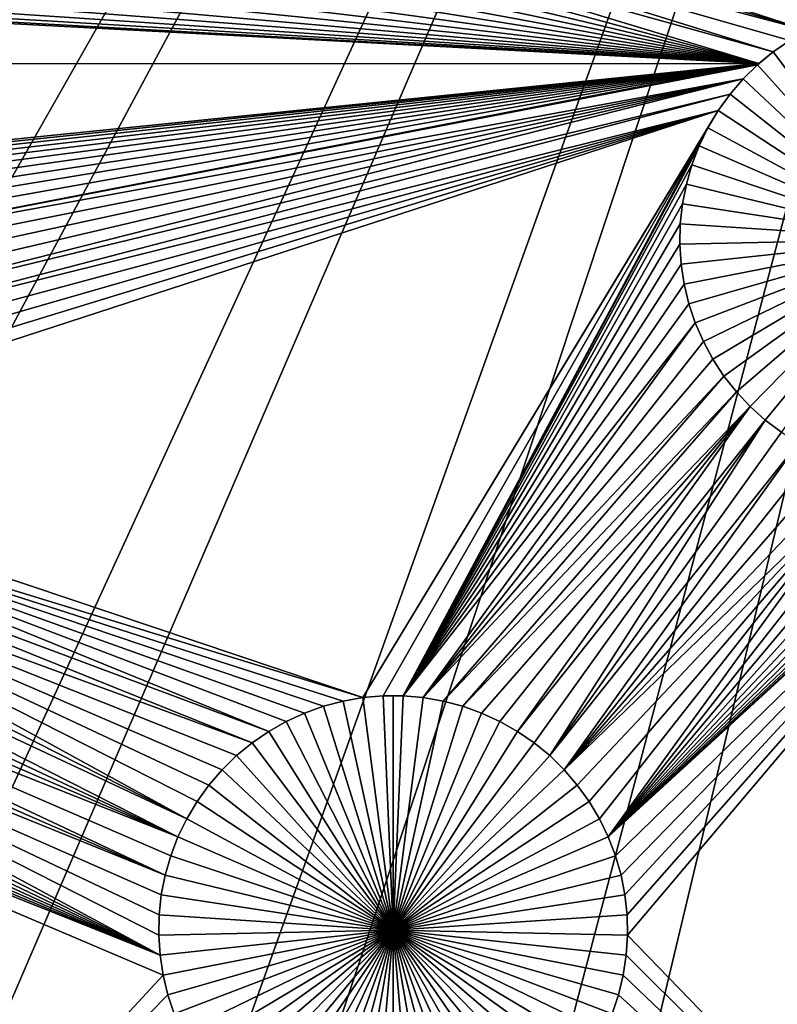
# Model space of a CAD drawing. Extents: x -150 to 150, y -120 to 120.
# Drawn here: x -13 to -6, y -30 to -21 of the extents above; entities that cross this region are included whole.
import ezdxf

# ---------------------------------------------------------------- set-up
doc = ezdxf.new("R2010")
doc.units = 0
doc.header["$MEASUREMENT"] = 0
for name, color, linetype in [('L1', 7, 'Continuous'), ('L2', 7, 'Continuous'), ('L4', 7, 'Continuous'), ('L5', 7, 'Continuous')]:
    doc.layers.add(name, color=color, linetype=linetype)

msp = doc.modelspace()

# ---------------------------------------------------------------- linework, layer by layer
at = {"layer": 'L1', "color": 7}
for points in [[(116, -101, 4.3), (116, 101, 4.3), (-116, -101, 4.3)], [(-116, -101, 4.3), (116, 101, 4.3), (-116, 101, 4.3)], [(-2.35061, -21.45826, 2), (-11.79409, -18.70549, 2), (-2.35061, -11.68787, 2)], [(-2.35061, -21.45826, 2), (-11.77522, -18.88017, 2), (-11.79409, -18.70549, 2)], [(-11.77144, -19.05583, 2), (-11.77522, -18.88017, 2), (-2.35061, -21.45826, 2)], [(-2.35061, -21.45826, 2), (-11.78277, -19.23117, 2), (-11.77144, -19.05583, 2)], [(-5.81688, -21.16904, 2), (-11.80914, -19.40488, 2), (-11.78277, -19.23117, 2)], [(-5.81688, -21.16904, 2), (-11.78277, -19.23117, 2), (-5.657199, -21.09574, 2)], [(-11.78277, -19.23117, 2), (-5.491809, -21.03644, 2), (-5.657199, -21.09574, 2)], [(-2.35061, -21.45826, 2), (-4.449918, -20.99157, 2), (-11.78277, -19.23117, 2)], [(-11.85034, -19.57569, 2), (-11.80914, -19.40488, 2), (-5.81688, -21.16904, 2)], [(-6.114433, -21.35537, 2), (-11.90607, -19.74231, 2), (-11.85034, -19.57569, 2)], [(-6.114433, -21.35537, 2), (-11.85034, -19.57569, 2), (-5.969668, -21.2558, 2)], [(-5.969668, -21.2558, 2), (-11.85034, -19.57569, 2), (-5.81688, -21.16904, 2)], [(-6.239809, -21.45784, 2), (-11.97592, -19.90354, 2), (-11.90607, -19.74231, 2)], [(-6.239809, -21.45784, 2), (-11.90607, -19.74231, 2), (-6.114433, -21.35537, 2)], [(-12.05937, -20.05816, 2), (-11.97592, -19.90354, 2), (-6.239809, -21.45784, 2)], [(-6.239809, -21.45784, 2), (-12.1558, -20.20503, 2), (-12.05937, -20.05816, 2)], [(-6.239809, -21.45784, 2), (-12.2645, -20.34307, 2), (-12.1558, -20.20503, 2)], [(-12.38467, -20.47125, 2), (-12.2645, -20.34307, 2), (-6.239809, -21.45784, 2)], [(-6.239809, -21.45784, 2), (-12.51541, -20.58863, 2), (-12.38467, -20.47125, 2)], [(-6.239809, -21.45784, 2), (-12.65576, -20.69434, 2), (-12.51541, -20.58863, 2)], [(-6.239809, -21.45784, 2), (-12.80467, -20.78759, 2), (-12.65576, -20.69434, 2)], [(-12.96105, -20.86769, 2), (-12.80467, -20.78759, 2), (-6.239809, -21.45784, 2)], [(-6.239809, -21.45784, 2), (-13.12374, -20.93406, 2), (-12.96105, -20.86769, 2)], [(-13.46317, -21.02371, 2), (-13.29153, -20.98619, 2), (-6.239809, -21.45784, 2)], [(-6.239809, -21.45784, 2), (-13.29153, -20.98619, 2), (-13.12374, -20.93406, 2)], [(-26.03884, -21.45826, 2), (-13.81295, -21.05389, 2), (-6.239809, -21.45784, 2)], [(-6.239809, -21.45784, 2), (-13.81295, -21.05389, 2), (-13.63741, -21.04633, 2)], [(-6.239809, -21.45784, 2), (-13.63741, -21.04633, 2), (-13.46317, -21.02371, 2)], [(-6.114433, -21.35537, -3), (-6.114433, -21.35537, 2), (-5.969668, -21.2558, 2)], [(-6.114433, -21.35537, -3), (-5.969668, -21.2558, 2), (-5.969668, -21.2558, -3)], [(-4.885925, -22.98647, -3), (-6.114433, -21.35537, -3), (-5.969668, -21.2558, -3)], [(-6.250103, -21.46702, 2), (-6.239809, -21.45784, 2), (-6.114433, -21.35537, -3)], [(-6.114433, -21.35537, -3), (-6.250103, -21.46702, -3), (-6.250103, -21.46702, 2)], [(-4.885925, -22.98647, -3), (-6.250103, -21.46702, -3), (-6.114433, -21.35537, -3)], [(-6.239809, -21.45784, 2), (-6.114433, -21.35537, 2), (-6.114433, -21.35537, -3)], [(-6.239809, -21.45784, 2), (-17.8396, -22.63492, 2), (-26.03884, -21.45826, 2)], [(-6.239809, -21.45784, 2), (-17.66455, -22.65003, 2), (-17.8396, -22.63492, 2)], [(-17.49144, -22.68012, 2), (-17.66455, -22.65003, 2), (-6.239809, -21.45784, 2)], [(-6.239809, -21.45784, 2), (-17.32157, -22.72499, 2), (-17.49144, -22.68012, 2)], [(-6.239809, -21.45784, 2), (-17.15618, -22.78429, 2), (-17.32157, -22.72499, 2)], [(-16.9965, -22.85759, 2), (-17.15618, -22.78429, 2), (-6.239809, -21.45784, 2)], [(-6.239809, -21.45784, 2), (-16.84371, -22.94435, 2), (-16.9965, -22.85759, 2)], [(-6.239809, -21.45784, 2), (-16.69894, -23.04392, 2), (-16.84371, -22.94435, 2)], [(-16.56327, -23.15557, 2), (-16.69894, -23.04392, 2), (-6.239809, -21.45784, 2)], [(-16.56327, -23.15557, 2), (-6.239809, -21.45784, 2), (-16.4377, -23.27846, 2)], [(-16.4377, -23.27846, 2), (-6.239809, -21.45784, 2), (-16.32316, -23.4117, 2)], [(-6.239809, -21.45784, 2), (-6.250103, -21.46702, 2), (-16.32316, -23.4117, 2)], [(-16.32316, -23.4117, 2), (-6.250103, -21.46702, 2), (-6.375672, -21.58991, 2)], [(-6.250103, -21.46702, 2), (-6.250103, -21.46702, -3), (-6.375672, -21.58991, -3)], [(-6.250103, -21.46702, 2), (-6.375672, -21.58991, -3), (-6.375672, -21.58991, 2)], [(-6.375672, -21.58991, -3), (-6.250103, -21.46702, -3), (-4.885925, -22.98647, -3)], [(-16.32316, -23.4117, 2), (-6.375672, -21.58991, 2), (-16.2205, -23.55429, 2)], [(-16.2205, -23.55429, 2), (-6.375672, -21.58991, 2), (-16.13048, -23.70518, 2)], [(-6.375672, -21.58991, 2), (-16.05376, -23.86324, 2), (-16.13048, -23.70518, 2)], [(-6.375672, -21.58991, 2), (-15.99091, -24.02732, 2), (-16.05376, -23.86324, 2)], [(-6.490211, -21.72315, 2), (-15.99091, -24.02732, 2), (-6.375672, -21.58991, 2)], [(-6.375672, -21.58991, 2), (-6.375672, -21.58991, -3), (-6.490211, -21.72315, -3)], [(-6.375672, -21.58991, 2), (-6.490211, -21.72315, -3), (-6.490211, -21.72315, 2)], [(-4.885925, -22.98647, -3), (-6.490211, -21.72315, -3), (-6.375672, -21.58991, -3)], [(-6.490211, -21.72315, 2), (-15.9424, -24.19619, 2), (-15.99091, -24.02732, 2)], [(-6.592873, -21.86574, 2), (-15.9424, -24.19619, 2), (-6.490211, -21.72315, 2)], [(-6.490211, -21.72315, 2), (-6.490211, -21.72315, -3), (-6.592873, -21.86574, -3)], [(-6.490211, -21.72315, 2), (-6.592873, -21.86574, -3), (-6.592873, -21.86574, 2)], [(-4.885925, -22.98647, -3), (-6.592873, -21.86574, -3), (-6.490211, -21.72315, -3)], [(-6.592873, -21.86574, 2), (-15.90858, -24.36861, 2), (-15.9424, -24.19619, 2)], [(-15.88972, -24.54329, 2), (-15.90858, -24.36861, 2), (-6.592873, -21.86574, 2)], [(-15.88594, -24.71895, 2), (-6.592873, -21.86574, 2), (-15.89727, -24.89429, 2)], [(-15.89727, -24.89429, 2), (-6.592873, -21.86574, 2), (-9.68792, -26.98223, 2)], [(-6.592873, -21.86574, 2), (-15.88594, -24.71895, 2), (-15.88972, -24.54329, 2)], [(-6.682898, -22.01662, 2), (-9.68792, -26.98223, 2), (-6.592873, -21.86574, 2)], [(-6.592873, -21.86574, 2), (-6.592873, -21.86574, -3), (-6.682898, -22.01662, -3)], [(-6.592873, -21.86574, 2), (-6.682898, -22.01662, -3), (-6.682898, -22.01662, 2)], [(-6.682898, -22.01662, -3), (-6.592873, -21.86574, -3), (-4.885925, -22.98647, -3)], [(-6.682898, -22.01662, 2), (-9.512869, -26.96713, 2), (-9.68792, -26.98223, 2)], [(-9.337167, -26.96713, 2), (-9.512869, -26.96713, 2), (-6.682898, -22.01662, 2)], [(-6.759618, -22.17469, 2), (-9.337167, -26.96713, 2), (-6.682898, -22.01662, 2)], [(-6.682898, -22.01662, 2), (-6.682898, -22.01662, -3), (-6.759618, -22.17469, -3)], [(-6.682898, -22.01662, 2), (-6.759618, -22.17469, -3), (-6.759618, -22.17469, 2)], [(-4.885925, -22.98647, -3), (-6.759618, -22.17469, -3), (-6.682898, -22.01662, -3)], [(-6.822466, -22.33877, 2), (-9.337167, -26.96713, 2), (-6.759618, -22.17469, 2)], [(-6.759618, -22.17469, 2), (-6.759618, -22.17469, -3), (-6.822466, -22.33877, -3)], [(-6.759618, -22.17469, 2), (-6.822466, -22.33877, -3), (-6.822466, -22.33877, 2)], [(-4.885925, -22.98647, -3), (-6.822466, -22.33877, -3), (-6.759618, -22.17469, -3)], [(-6.822466, -22.33877, 2), (-6.870977, -22.50764, 2), (-9.337167, -26.96713, 2)], [(-6.822466, -22.33877, 2), (-6.822466, -22.33877, -3), (-6.870977, -22.50764, -3)], [(-6.822466, -22.33877, 2), (-6.870977, -22.50764, -3), (-6.870977, -22.50764, 2)], [(-6.870977, -22.50764, -3), (-6.822466, -22.33877, -3), (-4.885925, -22.98647, -3)], [(-9.337167, -26.96713, 2), (-6.870977, -22.50764, 2), (-6.904791, -22.68006, 2)], [(-6.870977, -22.50764, 2), (-6.870977, -22.50764, -3), (-6.904791, -22.68006, -3)], [(-6.870977, -22.50764, 2), (-6.904791, -22.68006, -3), (-6.904791, -22.68006, 2)], [(-4.885925, -22.98647, -3), (-6.904791, -22.68006, -3), (-6.870977, -22.50764, -3)], [(-9.337167, -26.96713, 2), (-6.904791, -22.68006, 2), (-6.923658, -22.85474, 2)], [(-6.904791, -22.68006, 2), (-6.904791, -22.68006, -3), (-6.923658, -22.85474, -3)], [(-6.904791, -22.68006, 2), (-6.923658, -22.85474, -3), (-6.923658, -22.85474, 2)], [(-4.885925, -22.98647, -3), (-6.923658, -22.85474, -3), (-6.904791, -22.68006, -3)], [(-6.923658, -22.85474, 2), (-6.927439, -23.0304, 2), (-9.337167, -26.96713, 2)], [(-6.923658, -22.85474, 2), (-6.923658, -22.85474, -3), (-6.927439, -23.0304, -3)], [(-6.923658, -22.85474, 2), (-6.927439, -23.0304, -3), (-6.927439, -23.0304, 2)], [(-6.927439, -23.0304, -3), (-6.923658, -22.85474, -3), (-4.885925, -22.98647, -3)], [(-4.885925, -22.98647, -3), (-6.916104, -23.20574, -3), (-6.927439, -23.0304, -3)], [(-4.885925, -22.98647, -3), (-6.88974, -23.37945, -3), (-6.916104, -23.20574, -3)], [(-6.848539, -23.55026, -3), (-6.88974, -23.37945, -3), (-4.885925, -22.98647, -3)], [(-4.885925, -22.98647, -3), (-6.792808, -23.71688, -3), (-6.848539, -23.55026, -3)], [(-4.885925, -22.98647, -3), (-6.722959, -23.8781, -3), (-6.792808, -23.71688, -3)], [(-6.639509, -24.03273, -3), (-6.722959, -23.8781, -3), (-4.885925, -22.98647, -3)], [(-4.885925, -22.98647, -3), (-6.543077, -24.1796, -3), (-6.639509, -24.03273, -3)], [(-4.885925, -22.98647, -3), (-6.434375, -24.31764, -3), (-6.543077, -24.1796, -3)], [(-6.314209, -24.44582, -3), (-6.434375, -24.31764, -3), (-4.885925, -22.98647, -3)], [(-4.885925, -22.98647, -3), (-6.183469, -24.5632, -3), (-6.314209, -24.44582, -3)], [(-4.885925, -22.98647, -3), (-6.043122, -24.66891, -3), (-6.183469, -24.5632, -3)], [(-9.337167, -26.96713, 2), (-6.927439, -23.0304, 2), (-6.916104, -23.20574, 2)], [(-6.927439, -23.0304, 2), (-6.927439, -23.0304, -3), (-6.916104, -23.20574, -3)], [(-6.927439, -23.0304, 2), (-6.916104, -23.20574, -3), (-6.916104, -23.20574, 2)], [(-9.337167, -26.96713, 2), (-6.916104, -23.20574, 2), (-6.88974, -23.37945, 2)], [(-6.916104, -23.20574, 2), (-6.916104, -23.20574, -3), (-6.88974, -23.37945, -3)], [(-6.916104, -23.20574, 2), (-6.88974, -23.37945, -3), (-6.88974, -23.37945, 2)], [(-6.88974, -23.37945, 2), (-6.848539, -23.55026, 2), (-9.337167, -26.96713, 2)], [(-6.88974, -23.37945, 2), (-6.88974, -23.37945, -3), (-6.848539, -23.55026, -3)], [(-6.88974, -23.37945, 2), (-6.848539, -23.55026, -3), (-6.848539, -23.55026, 2)], [(-9.337167, -26.96713, 2), (-6.848539, -23.55026, 2), (-6.792808, -23.71688, 2)], [(-6.848539, -23.55026, 2), (-6.848539, -23.55026, -3), (-6.792808, -23.71688, -3)], [(-6.848539, -23.55026, 2), (-6.792808, -23.71688, -3), (-6.792808, -23.71688, 2)], [(-9.337167, -26.96713, 2), (-6.792808, -23.71688, 2), (-9.162116, -26.98223, 2)], [(-9.162116, -26.98223, 2), (-6.792808, -23.71688, 2), (-6.722959, -23.8781, 2)], [(-6.792808, -23.71688, 2), (-6.792808, -23.71688, -3), (-6.722959, -23.8781, -3)], [(-6.792808, -23.71688, 2), (-6.722959, -23.8781, -3), (-6.722959, -23.8781, 2)], [(-6.722959, -23.8781, 2), (-6.639509, -24.03273, 2), (-9.162116, -26.98223, 2)], [(-6.722959, -23.8781, 2), (-6.722959, -23.8781, -3), (-6.639509, -24.03273, -3)], [(-6.722959, -23.8781, 2), (-6.639509, -24.03273, -3), (-6.639509, -24.03273, 2)], [(-9.162116, -26.98223, 2), (-6.639509, -24.03273, 2), (-6.543077, -24.1796, 2)], [(-6.639509, -24.03273, 2), (-6.639509, -24.03273, -3), (-6.543077, -24.1796, -3)], [(-6.639509, -24.03273, 2), (-6.543077, -24.1796, -3), (-6.543077, -24.1796, 2)], [(-9.162116, -26.98223, 2), (-6.543077, -24.1796, 2), (-8.989012, -27.01233, 2)], [(-8.989012, -27.01233, 2), (-6.543077, -24.1796, 2), (-6.434375, -24.31764, 2)], [(-6.543077, -24.1796, 2), (-6.543077, -24.1796, -3), (-6.434375, -24.31764, -3)], [(-6.543077, -24.1796, 2), (-6.434375, -24.31764, -3), (-6.434375, -24.31764, 2)], [(-8.989012, -27.01233, 2), (-6.434375, -24.31764, 2), (-8.819135, -27.0572, 2)], [(-8.819135, -27.0572, 2), (-6.434375, -24.31764, 2), (-6.314209, -24.44582, 2)], [(-6.434375, -24.31764, 2), (-6.434375, -24.31764, -3), (-6.314209, -24.44582, -3)], [(-6.434375, -24.31764, 2), (-6.314209, -24.44582, -3), (-6.314209, -24.44582, 2)], [(-8.819135, -27.0572, 2), (-6.314209, -24.44582, 2), (-8.653743, -27.1165, 2)], [(-6.314209, -24.44582, 2), (-8.494063, -27.1898, 2), (-8.653743, -27.1165, 2)], [(-6.314209, -24.44582, 2), (-8.341274, -27.27656, 2), (-8.494063, -27.1898, 2)], [(-6.183469, -24.5632, 2), (-8.341274, -27.27656, 2), (-6.314209, -24.44582, 2)], [(-6.314209, -24.44582, 2), (-6.314209, -24.44582, -3), (-6.183469, -24.5632, -3)], [(-6.314209, -24.44582, 2), (-6.183469, -24.5632, -3), (-6.183469, -24.5632, 2)], [(-6.183469, -24.5632, 2), (-8.19651, -27.37613, 2), (-8.341274, -27.27656, 2)], [(-8.060841, -27.48777, 2), (-8.19651, -27.37613, 2), (-6.183469, -24.5632, 2)], [(-6.183469, -24.5632, 2), (-6.043122, -24.66891, 2), (-8.060841, -27.48777, 2)], [(-3.58838, -24.5632, 2), (-7.488477, -28.35952, 2), (-7.551325, -28.19545, 2)], [(-3.58838, -24.5632, 2), (-7.551325, -28.19545, 2), (-3.728727, -24.66891, 2)], [(-7.439966, -28.5284, 2), (-7.488477, -28.35952, 2), (-3.58838, -24.5632, 2)], [(-7.406152, -28.70081, 2), (-7.439966, -28.5284, 2), (-3.58838, -24.5632, 2)], [(-3.58838, -24.5632, 2), (-7.387285, -28.8755, 2), (-7.406152, -28.70081, 2)], [(-3.58838, -24.5632, 2), (-7.383504, -29.05116, 2), (-7.387285, -28.8755, 2)], [(-2.35061, -34.24955, 2), (-7.383504, -29.05116, 2), (-3.58838, -24.5632, 2)], [(-6.183469, -24.5632, 2), (-6.183469, -24.5632, -3), (-6.043122, -24.66891, -3)], [(-6.183469, -24.5632, 2), (-6.043122, -24.66891, -3), (-6.043122, -24.66891, 2)], [(-8.060841, -27.48777, 2), (-6.043122, -24.66891, 2), (-5.894208, -24.76216, 2)], [(-3.728727, -24.66891, 2), (-7.551325, -28.19545, 2), (-3.877642, -24.76216, 2)], [(-8.060841, -27.48777, 2), (-5.894208, -24.76216, 2), (-7.935272, -27.61067, 2)], [(-7.935272, -27.61067, 2), (-5.894208, -24.76216, 2), (-5.737829, -24.84226, 2)], [(-7.551325, -28.19545, 2), (-4.034021, -24.84226, 2), (-3.877642, -24.76216, 2)], [(-7.935272, -27.61067, 2), (-5.737829, -24.84226, 2), (-5.575142, -24.90863, 2)], [(-7.551325, -28.19545, 2), (-4.196708, -24.90863, 2), (-4.034021, -24.84226, 2)], [(-15.89727, -24.89429, 2), (-9.68792, -26.98223, 2), (-15.92364, -25.068, 2)], [(-5.407353, -24.96076, 2), (-7.935272, -27.61067, 2), (-5.575142, -24.90863, 2)], [(-5.235703, -24.99828, 2), (-7.935272, -27.61067, 2), (-5.407353, -24.96076, 2)], [(-7.551325, -28.19545, 2), (-4.364497, -24.96076, 2), (-4.196708, -24.90863, 2)], [(-4.536146, -24.99828, 2), (-4.364497, -24.96076, 2), (-7.551325, -28.19545, 2)], [(-5.235703, -24.99828, 2), (-7.820732, -27.74391, 2), (-7.935272, -27.61067, 2)], [(-7.718069, -27.88649, 2), (-7.820732, -27.74391, 2), (-5.235703, -24.99828, 2)], [(-5.235703, -24.99828, 2), (-7.628045, -28.03738, 2), (-7.718069, -27.88649, 2)], [(-5.235703, -24.99828, 2), (-7.551325, -28.19545, 2), (-7.628045, -28.03738, 2)], [(-5.061464, -25.0209, 2), (-7.551325, -28.19545, 2), (-5.235703, -24.99828, 2)], [(-7.551325, -28.19545, 2), (-4.710386, -25.0209, 2), (-4.536146, -24.99828, 2)], [(-5.061464, -25.0209, 2), (-4.885925, -25.02846, 2), (-7.551325, -28.19545, 2)], [(-7.551325, -28.19545, 2), (-4.885925, -25.02846, 2), (-4.710386, -25.0209, 2)], [(-15.92364, -25.068, 2), (-10.50876, -27.27656, 2), (-15.96484, -25.2388, 2)], [(-15.92364, -25.068, 2), (-10.0309, -27.0572, 2), (-10.19629, -27.1165, 2)], [(-15.92364, -25.068, 2), (-9.68792, -26.98223, 2), (-9.861025, -27.01233, 2)], [(-15.92364, -25.068, 2), (-9.861025, -27.01233, 2), (-10.0309, -27.0572, 2)], [(-10.19629, -27.1165, 2), (-10.35597, -27.1898, 2), (-15.92364, -25.068, 2)], [(-15.92364, -25.068, 2), (-10.35597, -27.1898, 2), (-10.50876, -27.27656, 2)], [(-15.96484, -25.2388, 2), (-10.65353, -27.37613, 2), (-16.02057, -25.40543, 2)], [(-15.96484, -25.2388, 2), (-10.50876, -27.27656, 2), (-10.65353, -27.37613, 2)], [(-11.22199, -28.03738, 2), (-16.09042, -25.56665, 2), (-16.02057, -25.40543, 2)], [(-16.02057, -25.40543, 2), (-10.65353, -27.37613, 2), (-10.7892, -27.48777, 2)], [(-16.02057, -25.40543, 2), (-10.7892, -27.48777, 2), (-10.91477, -27.61067, 2)], [(-10.91477, -27.61067, 2), (-11.0293, -27.74391, 2), (-16.02057, -25.40543, 2)], [(-16.02057, -25.40543, 2), (-11.0293, -27.74391, 2), (-11.13197, -27.88649, 2)], [(-16.02057, -25.40543, 2), (-11.13197, -27.88649, 2), (-11.22199, -28.03738, 2)], [(-11.22199, -28.03738, 2), (-16.17387, -25.72127, 2), (-16.09042, -25.56665, 2)], [(-11.29871, -28.19545, 2), (-16.2703, -25.86815, 2), (-16.17387, -25.72127, 2)], [(-11.29871, -28.19545, 2), (-16.17387, -25.72127, 2), (-11.22199, -28.03738, 2)], [(-16.379, -26.00619, 2), (-16.2703, -25.86815, 2), (-11.29871, -28.19545, 2)], [(-16.49917, -26.13437, 2), (-16.379, -26.00619, 2), (-11.29871, -28.19545, 2)], [(-11.41007, -28.5284, 2), (-16.62991, -26.25175, 2), (-16.49917, -26.13437, 2)], [(-11.41007, -28.5284, 2), (-16.49917, -26.13437, 2), (-11.36156, -28.35952, 2)], [(-11.36156, -28.35952, 2), (-16.49917, -26.13437, 2), (-11.29871, -28.19545, 2)], [(-16.77025, -26.35746, 2), (-16.62991, -26.25175, 2), (-11.41007, -28.5284, 2)], [(-16.77025, -26.35746, 2), (-11.4552, -29.22649, 2), (-16.91917, -26.45071, 2)], [(-11.46275, -28.8755, 2), (-16.77025, -26.35746, 2), (-11.44389, -28.70081, 2)], [(-11.44389, -28.70081, 2), (-16.77025, -26.35746, 2), (-11.41007, -28.5284, 2)], [(-11.46275, -28.8755, 2), (-11.46653, -29.05116, 2), (-16.77025, -26.35746, 2)], [(-16.77025, -26.35746, 2), (-11.46653, -29.05116, 2), (-11.4552, -29.22649, 2)], [(-11.4552, -29.22649, 2), (-17.07555, -26.53081, 2), (-16.91917, -26.45071, 2)], [(-11.4552, -29.22649, 2), (-17.23823, -26.59718, 2), (-17.07555, -26.53081, 2)], [(-17.57767, -26.68682, 2), (-17.40602, -26.64931, 2), (-11.4552, -29.22649, 2)], [(-17.40602, -26.64931, 2), (-17.23823, -26.59718, 2), (-11.4552, -29.22649, 2)], [(-17.57767, -26.68682, 2), (-11.4552, -29.22649, 2), (-17.75191, -26.70945, 2)], [(-17.75191, -26.70945, 2), (-11.4552, -29.22649, 2), (-11.42883, -29.40021, 2)], [(-17.75191, -26.70945, 2), (-11.42883, -29.40021, 2), (-14.88777, -33.13699, 2)], [(-9.861025, -27.01233, 2), (-9.861025, -27.01233, -3), (-10.0309, -27.0572, -3)], [(-9.861025, -27.01233, 2), (-10.0309, -27.0572, -3), (-10.0309, -27.0572, 2)], [(-10.0309, -27.0572, -3), (-9.861025, -27.01233, -3), (-9.425018, -29.00722, -3)], [(-9.68792, -26.98223, 2), (-9.68792, -26.98223, -3), (-9.861025, -27.01233, -3)], [(-9.68792, -26.98223, 2), (-9.861025, -27.01233, -3), (-9.861025, -27.01233, 2)], [(-9.425018, -29.00722, -3), (-9.861025, -27.01233, -3), (-9.68792, -26.98223, -3)], [(-9.512869, -26.96713, 2), (-9.512869, -26.96713, -3), (-9.68792, -26.98223, -3)], [(-9.512869, -26.96713, 2), (-9.68792, -26.98223, -3), (-9.68792, -26.98223, 2)], [(-9.425018, -29.00722, -3), (-9.68792, -26.98223, -3), (-9.512869, -26.96713, -3)], [(-9.425018, -26.96524, -3), (-9.512869, -26.96713, -3), (-9.512869, -26.96713, 2)], [(-9.337167, -26.96713, 2), (-9.425018, -26.96524, -3), (-9.512869, -26.96713, 2)], [(-9.425018, -26.96524, -3), (-9.425018, -29.00722, -3), (-9.512869, -26.96713, -3)], [(-9.337167, -26.96713, 2), (-9.337167, -26.96713, -3), (-9.425018, -26.96524, -3)], [(-9.425018, -26.96524, -3), (-9.337167, -26.96713, -3), (-9.425018, -29.00722, -3)], [(-9.337167, -26.96713, -3), (-9.162116, -26.98223, -3), (-9.425018, -29.00722, -3)], [(-9.425018, -29.00722, -3), (-9.162116, -26.98223, -3), (-8.989012, -27.01233, -3)], [(-9.425018, -29.00722, -3), (-8.989012, -27.01233, -3), (-8.819135, -27.0572, -3)], [(-9.162116, -26.98223, 2), (-9.162116, -26.98223, -3), (-9.337167, -26.96713, -3)], [(-9.162116, -26.98223, 2), (-9.337167, -26.96713, -3), (-9.337167, -26.96713, 2)], [(-8.989012, -27.01233, 2), (-8.989012, -27.01233, -3), (-9.162116, -26.98223, -3)], [(-8.989012, -27.01233, 2), (-9.162116, -26.98223, -3), (-9.162116, -26.98223, 2)], [(-8.819135, -27.0572, 2), (-8.819135, -27.0572, -3), (-8.989012, -27.01233, -3)], [(-8.819135, -27.0572, 2), (-8.989012, -27.01233, -3), (-8.989012, -27.01233, 2)], [(-10.0309, -27.0572, 2), (-10.0309, -27.0572, -3), (-10.19629, -27.1165, -3)], [(-10.0309, -27.0572, 2), (-10.19629, -27.1165, -3), (-10.19629, -27.1165, 2)], [(-9.425018, -29.00722, -3), (-10.19629, -27.1165, -3), (-10.0309, -27.0572, -3)], [(-8.819135, -27.0572, -3), (-8.653743, -27.1165, -3), (-9.425018, -29.00722, -3)], [(-8.653743, -27.1165, 2), (-8.653743, -27.1165, -3), (-8.819135, -27.0572, -3)], [(-8.653743, -27.1165, 2), (-8.819135, -27.0572, -3), (-8.819135, -27.0572, 2)], [(-10.35597, -27.1898, 2), (-10.35597, -27.1898, -3), (-10.50876, -27.27656, -3)], [(-10.35597, -27.1898, 2), (-10.50876, -27.27656, -3), (-10.50876, -27.27656, 2)], [(-10.50876, -27.27656, -3), (-10.35597, -27.1898, -3), (-9.425018, -29.00722, -3)], [(-10.19629, -27.1165, 2), (-10.19629, -27.1165, -3), (-10.35597, -27.1898, -3)], [(-10.19629, -27.1165, 2), (-10.35597, -27.1898, -3), (-10.35597, -27.1898, 2)], [(-9.425018, -29.00722, -3), (-10.35597, -27.1898, -3), (-10.19629, -27.1165, -3)], [(-9.425018, -29.00722, -3), (-8.653743, -27.1165, -3), (-8.494063, -27.1898, -3)], [(-9.425018, -29.00722, -3), (-8.494063, -27.1898, -3), (-8.341274, -27.27656, -3)], [(-8.494063, -27.1898, 2), (-8.494063, -27.1898, -3), (-8.653743, -27.1165, -3)], [(-8.494063, -27.1898, 2), (-8.653743, -27.1165, -3), (-8.653743, -27.1165, 2)], [(-8.341274, -27.27656, 2), (-8.341274, -27.27656, -3), (-8.494063, -27.1898, -3)], [(-8.341274, -27.27656, 2), (-8.494063, -27.1898, -3), (-8.494063, -27.1898, 2)], [(-10.50876, -27.27656, 2), (-10.50876, -27.27656, -3), (-10.65353, -27.37613, -3)], [(-10.50876, -27.27656, 2), (-10.65353, -27.37613, -3), (-10.65353, -27.37613, 2)], [(-9.425018, -29.00722, -3), (-10.65353, -27.37613, -3), (-10.50876, -27.27656, -3)], [(-8.341274, -27.27656, -3), (-8.19651, -27.37613, -3), (-9.425018, -29.00722, -3)], [(-8.19651, -27.37613, 2), (-8.19651, -27.37613, -3), (-8.341274, -27.27656, -3)], [(-8.19651, -27.37613, 2), (-8.341274, -27.27656, -3), (-8.341274, -27.27656, 2)], [(-10.65353, -27.37613, 2), (-10.65353, -27.37613, -3), (-10.7892, -27.48777, -3)], [(-10.65353, -27.37613, 2), (-10.7892, -27.48777, -3), (-10.7892, -27.48777, 2)], [(-9.425018, -29.00722, -3), (-10.7892, -27.48777, -3), (-10.65353, -27.37613, -3)], [(-9.425018, -29.00722, -3), (-8.19651, -27.37613, -3), (-8.060841, -27.48777, -3)], [(-8.060841, -27.48777, 2), (-8.060841, -27.48777, -3), (-8.19651, -27.37613, -3)], [(-8.060841, -27.48777, 2), (-8.19651, -27.37613, -3), (-8.19651, -27.37613, 2)], [(-10.7892, -27.48777, 2), (-10.7892, -27.48777, -3), (-10.91477, -27.61067, -3)], [(-10.7892, -27.48777, 2), (-10.91477, -27.61067, -3), (-10.91477, -27.61067, 2)], [(-10.91477, -27.61067, -3), (-10.7892, -27.48777, -3), (-9.425018, -29.00722, -3)], [(-9.425018, -29.00722, -3), (-8.060841, -27.48777, -3), (-7.935272, -27.61067, -3)], [(-7.935272, -27.61067, 2), (-7.935272, -27.61067, -3), (-8.060841, -27.48777, -3)], [(-7.935272, -27.61067, 2), (-8.060841, -27.48777, -3), (-8.060841, -27.48777, 2)], [(-10.91477, -27.61067, 2), (-10.91477, -27.61067, -3), (-11.0293, -27.74391, -3)], [(-10.91477, -27.61067, 2), (-11.0293, -27.74391, -3), (-11.0293, -27.74391, 2)], [(-9.425018, -29.00722, -3), (-11.0293, -27.74391, -3), (-10.91477, -27.61067, -3)], [(-7.935272, -27.61067, -3), (-7.820732, -27.74391, -3), (-9.425018, -29.00722, -3)], [(-7.820732, -27.74391, 2), (-7.820732, -27.74391, -3), (-7.935272, -27.61067, -3)], [(-7.820732, -27.74391, 2), (-7.935272, -27.61067, -3), (-7.935272, -27.61067, 2)], [(-11.0293, -27.74391, 2), (-11.0293, -27.74391, -3), (-11.13197, -27.88649, -3)], [(-11.0293, -27.74391, 2), (-11.13197, -27.88649, -3), (-11.13197, -27.88649, 2)], [(-9.425018, -29.00722, -3), (-11.13197, -27.88649, -3), (-11.0293, -27.74391, -3)], [(-9.425018, -29.00722, -3), (-7.820732, -27.74391, -3), (-7.718069, -27.88649, -3)], [(-7.718069, -27.88649, 2), (-7.718069, -27.88649, -3), (-7.820732, -27.74391, -3)], [(-7.718069, -27.88649, 2), (-7.820732, -27.74391, -3), (-7.820732, -27.74391, 2)], [(-11.13197, -27.88649, 2), (-11.13197, -27.88649, -3), (-11.22199, -28.03738, -3)], [(-11.13197, -27.88649, 2), (-11.22199, -28.03738, -3), (-11.22199, -28.03738, 2)], [(-11.22199, -28.03738, -3), (-11.13197, -27.88649, -3), (-9.425018, -29.00722, -3)], [(-9.425018, -29.00722, -3), (-7.718069, -27.88649, -3), (-7.628045, -28.03738, -3)], [(-7.628045, -28.03738, 2), (-7.628045, -28.03738, -3), (-7.718069, -27.88649, -3)], [(-7.628045, -28.03738, 2), (-7.718069, -27.88649, -3), (-7.718069, -27.88649, 2)], [(-11.22199, -28.03738, 2), (-11.22199, -28.03738, -3), (-11.29871, -28.19545, -3)], [(-11.22199, -28.03738, 2), (-11.29871, -28.19545, -3), (-11.29871, -28.19545, 2)], [(-9.425018, -29.00722, -3), (-11.29871, -28.19545, -3), (-11.22199, -28.03738, -3)], [(-7.628045, -28.03738, -3), (-7.551325, -28.19545, -3), (-9.425018, -29.00722, -3)], [(-7.551325, -28.19545, 2), (-7.551325, -28.19545, -3), (-7.628045, -28.03738, -3)], [(-7.551325, -28.19545, 2), (-7.628045, -28.03738, -3), (-7.628045, -28.03738, 2)], [(-11.29871, -28.19545, 2), (-11.29871, -28.19545, -3), (-11.36156, -28.35952, -3)], [(-11.29871, -28.19545, 2), (-11.36156, -28.35952, -3), (-11.36156, -28.35952, 2)], [(-9.425018, -29.00722, -3), (-11.36156, -28.35952, -3), (-11.29871, -28.19545, -3)], [(-9.425018, -29.00722, -3), (-7.551325, -28.19545, -3), (-7.488477, -28.35952, -3)], [(-7.488477, -28.35952, 2), (-7.488477, -28.35952, -3), (-7.551325, -28.19545, -3)], [(-7.488477, -28.35952, 2), (-7.551325, -28.19545, -3), (-7.551325, -28.19545, 2)], [(-11.36156, -28.35952, 2), (-11.36156, -28.35952, -3), (-11.41007, -28.5284, -3)], [(-11.36156, -28.35952, 2), (-11.41007, -28.5284, -3), (-11.41007, -28.5284, 2)], [(-11.41007, -28.5284, -3), (-11.36156, -28.35952, -3), (-9.425018, -29.00722, -3)], [(-9.425018, -29.00722, -3), (-7.488477, -28.35952, -3), (-7.439966, -28.5284, -3)], [(-7.439966, -28.5284, 2), (-7.439966, -28.5284, -3), (-7.488477, -28.35952, -3)], [(-7.439966, -28.5284, 2), (-7.488477, -28.35952, -3), (-7.488477, -28.35952, 2)], [(-11.41007, -28.5284, 2), (-11.41007, -28.5284, -3), (-11.44389, -28.70081, -3)], [(-11.41007, -28.5284, 2), (-11.44389, -28.70081, -3), (-11.44389, -28.70081, 2)], [(-9.425018, -29.00722, -3), (-11.44389, -28.70081, -3), (-11.41007, -28.5284, -3)], [(-7.439966, -28.5284, -3), (-7.406152, -28.70081, -3), (-9.425018, -29.00722, -3)], [(-7.406152, -28.70081, 2), (-7.406152, -28.70081, -3), (-7.439966, -28.5284, -3)], [(-7.406152, -28.70081, 2), (-7.439966, -28.5284, -3), (-7.439966, -28.5284, 2)], [(-11.44389, -28.70081, 2), (-11.44389, -28.70081, -3), (-11.46275, -28.8755, -3)], [(-11.44389, -28.70081, 2), (-11.46275, -28.8755, -3), (-11.46275, -28.8755, 2)], [(-9.425018, -29.00722, -3), (-11.46275, -28.8755, -3), (-11.44389, -28.70081, -3)], [(-9.425018, -29.00722, -3), (-7.406152, -28.70081, -3), (-7.387285, -28.8755, -3)], [(-7.387285, -28.8755, 2), (-7.387285, -28.8755, -3), (-7.406152, -28.70081, -3)], [(-7.387285, -28.8755, 2), (-7.406152, -28.70081, -3), (-7.406152, -28.70081, 2)], [(-11.46275, -28.8755, 2), (-11.46275, -28.8755, -3), (-11.46653, -29.05116, -3)], [(-11.46275, -28.8755, 2), (-11.46653, -29.05116, -3), (-11.46653, -29.05116, 2)], [(-11.46653, -29.05116, -3), (-11.46275, -28.8755, -3), (-9.425018, -29.00722, -3)], [(-9.425018, -29.00722, -3), (-7.387285, -28.8755, -3), (-7.383504, -29.05116, -3)], [(-7.383504, -29.05116, 2), (-7.383504, -29.05116, -3), (-7.387285, -28.8755, -3)], [(-7.383504, -29.05116, 2), (-7.387285, -28.8755, -3), (-7.387285, -28.8755, 2)], [(-9.425018, -29.00722, -3), (-11.4552, -29.22649, -3), (-11.46653, -29.05116, -3)], [(-11.46653, -29.05116, 2), (-11.46653, -29.05116, -3), (-11.4552, -29.22649, -3)], [(-11.46653, -29.05116, 2), (-11.4552, -29.22649, -3), (-11.4552, -29.22649, 2)], [(-9.425018, -29.00722, -3), (-11.42883, -29.40021, -3), (-11.4552, -29.22649, -3)], [(-11.38763, -29.57101, -3), (-11.42883, -29.40021, -3), (-9.425018, -29.00722, -3)], [(-9.425018, -29.00722, -3), (-11.3319, -29.73764, -3), (-11.38763, -29.57101, -3)], [(-9.425018, -29.00722, -3), (-11.26205, -29.89886, -3), (-11.3319, -29.73764, -3)], [(-11.1786, -30.05348, -3), (-11.26205, -29.89886, -3), (-9.425018, -29.00722, -3)], [(-9.425018, -29.00722, -3), (-11.08217, -30.20035, -3), (-11.1786, -30.05348, -3)], [(-9.425018, -29.00722, -3), (-10.97347, -30.33839, -3), (-11.08217, -30.20035, -3)], [(-10.8533, -30.46658, -3), (-10.97347, -30.33839, -3), (-9.425018, -29.00722, -3)], [(-9.425018, -29.00722, -3), (-10.72256, -30.58396, -3), (-10.8533, -30.46658, -3)], [(-9.425018, -29.00722, -3), (-10.58222, -30.68966, -3), (-10.72256, -30.58396, -3)], [(-10.4333, -30.78291, -3), (-10.58222, -30.68966, -3), (-9.425018, -29.00722, -3)], [(-9.425018, -29.00722, -3), (-10.27692, -30.86302, -3), (-10.4333, -30.78291, -3)], [(-9.425018, -29.00722, -3), (-10.11424, -30.92938, -3), (-10.27692, -30.86302, -3)], [(-9.946446, -30.98151, -3), (-10.11424, -30.92938, -3), (-9.425018, -29.00722, -3)], [(-9.425018, -29.00722, -3), (-9.774797, -31.01903, -3), (-9.946446, -30.98151, -3)], [(-9.425018, -29.00722, -3), (-9.600557, -31.04165, -3), (-9.774797, -31.01903, -3)], [(-9.425018, -31.04921, -3), (-9.600557, -31.04165, -3), (-9.425018, -29.00722, -3)], [(-8.90359, -30.98151, -3), (-9.07524, -31.01903, -3), (-9.425018, -29.00722, -3)], [(-9.425018, -29.00722, -3), (-9.07524, -31.01903, -3), (-9.24948, -31.04165, -3)], [(-9.425018, -29.00722, -3), (-9.24948, -31.04165, -3), (-9.425018, -31.04921, -3)], [(-8.416736, -30.78291, -3), (-8.573115, -30.86302, -3), (-9.425018, -29.00722, -3)], [(-9.425018, -29.00722, -3), (-8.573115, -30.86302, -3), (-8.735801, -30.92938, -3)], [(-9.425018, -29.00722, -3), (-8.735801, -30.92938, -3), (-8.90359, -30.98151, -3)], [(-7.996733, -30.46658, -3), (-8.127474, -30.58396, -3), (-9.425018, -29.00722, -3)], [(-9.425018, -29.00722, -3), (-8.127474, -30.58396, -3), (-8.267821, -30.68966, -3)], [(-9.425018, -29.00722, -3), (-8.267821, -30.68966, -3), (-8.416736, -30.78291, -3)], [(-7.671434, -30.05348, -3), (-7.767866, -30.20035, -3), (-9.425018, -29.00722, -3)], [(-9.425018, -29.00722, -3), (-7.767866, -30.20035, -3), (-7.876568, -30.33839, -3)], [(-9.425018, -29.00722, -3), (-7.876568, -30.33839, -3), (-7.996733, -30.46658, -3)], [(-7.462404, -29.57101, -3), (-7.518135, -29.73764, -3), (-9.425018, -29.00722, -3)], [(-9.425018, -29.00722, -3), (-7.518135, -29.73764, -3), (-7.587984, -29.89886, -3)], [(-9.425018, -29.00722, -3), (-7.587984, -29.89886, -3), (-7.671434, -30.05348, -3)], [(-7.383504, -29.05116, -3), (-7.394839, -29.22649, -3), (-9.425018, -29.00722, -3)], [(-9.425018, -29.00722, -3), (-7.394839, -29.22649, -3), (-7.421203, -29.40021, -3)], [(-9.425018, -29.00722, -3), (-7.421203, -29.40021, -3), (-7.462404, -29.57101, -3)], [(-2.35061, -34.24955, 2), (-7.394839, -29.22649, 2), (-7.383504, -29.05116, 2)], [(-7.394839, -29.22649, 2), (-7.394839, -29.22649, -3), (-7.383504, -29.05116, -3)], [(-7.394839, -29.22649, 2), (-7.383504, -29.05116, -3), (-7.383504, -29.05116, 2)], [(-11.4552, -29.22649, 2), (-11.4552, -29.22649, -3), (-11.42883, -29.40021, -3)], [(-11.4552, -29.22649, 2), (-11.42883, -29.40021, -3), (-11.42883, -29.40021, 2)], [(-7.421203, -29.40021, 2), (-7.394839, -29.22649, 2), (-2.35061, -34.24955, 2)], [(-7.421203, -29.40021, 2), (-7.421203, -29.40021, -3), (-7.394839, -29.22649, -3)], [(-7.421203, -29.40021, 2), (-7.394839, -29.22649, -3), (-7.394839, -29.22649, 2)], [(-11.42883, -29.40021, 2), (-11.38763, -29.57101, 2), (-14.88777, -33.13699, 2)], [(-11.42883, -29.40021, 2), (-11.42883, -29.40021, -3), (-11.38763, -29.57101, -3)], [(-11.42883, -29.40021, 2), (-11.38763, -29.57101, -3), (-11.38763, -29.57101, 2)], [(-2.35061, -34.24955, 2), (-7.462404, -29.57101, 2), (-7.421203, -29.40021, 2)], [(-7.462404, -29.57101, 2), (-7.462404, -29.57101, -3), (-7.421203, -29.40021, -3)], [(-7.462404, -29.57101, 2), (-7.421203, -29.40021, -3), (-7.421203, -29.40021, 2)], [(-14.88777, -33.13699, 2), (-11.38763, -29.57101, 2), (-11.3319, -29.73764, 2)], [(-11.38763, -29.57101, 2), (-11.38763, -29.57101, -3), (-11.3319, -29.73764, -3)], [(-11.38763, -29.57101, 2), (-11.3319, -29.73764, -3), (-11.3319, -29.73764, 2)], [(-2.35061, -34.24955, 2), (-7.518135, -29.73764, 2), (-7.462404, -29.57101, 2)], [(-7.518135, -29.73764, 2), (-7.518135, -29.73764, -3), (-7.462404, -29.57101, -3)], [(-7.518135, -29.73764, 2), (-7.462404, -29.57101, -3), (-7.462404, -29.57101, 2)]]:
    msp.add_3dface(points, dxfattribs=at)
at = {"layer": 'L2', "color": 250}
for points in [[(-10.72761, -0.693466, 15.5), (-150, 120, 15.5), (-150, -120, 15.5)], [(-149.7294, 119.7294), (-10.74751, 0.231298), (-149.7294, -119.7294)], [(-149.7294, -119.7294), (-10.74751, 0.231298), (-10.72761, -0.693466)], [(-10.72761, -0.693466, 15.5), (-150, -120, 15.5), (-10.62828, -1.613096, 15.5)], [(-10.72761, -0.693466), (-10.62828, -1.613096), (-149.7294, -119.7294)], [(-150, -120, 15.5), (-10.45027, -2.520782, 15.5), (-10.62828, -1.613096, 15.5)], [(-149.7294, -119.7294), (-10.62828, -1.613096), (-10.45027, -2.520782)], [(-150, -120, 15.5), (-10.19489, -3.409806, 15.5), (-10.45027, -2.520782, 15.5)], [(-149.7294, -119.7294), (-10.45027, -2.520782), (-10.19489, -3.409806)], [(-9.864024, -4.273585, 15.5), (-10.19489, -3.409806, 15.5), (-150, -120, 15.5)], [(-10.19489, -3.409806), (-9.864024, -4.273585), (-149.7294, -119.7294)], [(-150, -120, 15.5), (-9.460132, -5.105724, 15.5), (-9.864024, -4.273585, 15.5)], [(-149.7294, -119.7294), (-9.864024, -4.273585), (-9.460132, -5.105724)], [(-150, -120, 15.5), (-8.986199, -5.900062, 15.5), (-9.460132, -5.105724, 15.5)], [(-149.7294, -119.7294), (-9.460132, -5.105724), (-8.986199, -5.900062)], [(-8.445736, -6.650717, 15.5), (-8.986199, -5.900062, 15.5), (-150, -120, 15.5)], [(-8.986199, -5.900062), (-8.445736, -6.650717), (-149.7294, -119.7294)], [(-150, -120, 15.5), (-7.842744, -7.352134, 15.5), (-8.445736, -6.650717, 15.5)], [(-149.7294, -119.7294), (-8.445736, -6.650717), (-7.842744, -7.352134)], [(-150, -120, 15.5), (-7.181686, -7.999117, 15.5), (-7.842744, -7.352134, 15.5)], [(-149.7294, -119.7294), (-7.842744, -7.352134), (-7.181686, -7.999117)], [(-6.467459, -8.586878, 15.5), (-7.181686, -7.999117, 15.5), (-150, -120, 15.5)], [(-7.181686, -7.999117), (-6.467459, -8.586878), (-149.7294, -119.7294)], [(-150, -120, 15.5), (-5.705348, -9.111064, 15.5), (-6.467459, -8.586878, 15.5)], [(-149.7294, -119.7294), (-6.467459, -8.586878), (-5.705348, -9.111064)], [(-150, -120, 15.5), (-4.900997, -9.567796, 15.5), (-5.705348, -9.111064, 15.5)], [(-149.7294, -119.7294), (-5.705348, -9.111064), (-4.900997, -9.567796)], [(-4.060361, -9.953692, 15.5), (-4.900997, -9.567796, 15.5), (-150, -120, 15.5)], [(-4.060361, -9.953692), (-149.7294, -119.7294), (-4.900997, -9.567796)], [(-150, -120, 15.5), (-3.189663, -10.26589, 15.5), (-4.060361, -9.953692, 15.5)], [(-3.189663, -10.26589), (-149.7294, -119.7294), (-4.060361, -9.953692)], [(-150, -120, 15.5), (-2.29535, -10.50209, 15.5), (-3.189663, -10.26589, 15.5)], [(-3.189663, -10.26589), (-2.29535, -10.50209), (-149.7294, -119.7294)], [(-1.384043, -10.66053, 15.5), (-2.29535, -10.50209, 15.5), (-150, -120, 15.5)], [(-149.7294, -119.7294), (-2.29535, -10.50209), (-1.384043, -10.66053)], [(-150, -120, 15.5), (-0.462489, -10.74005, 15.5), (-1.384043, -10.66053, 15.5)], [(-149.7294, -119.7294), (-1.384043, -10.66053), (149.7294, -119.7294)], [(150, -120, 15.5), (0.462489, -10.74005, 15.5), (-150, -120, 15.5)], [(-150, -120, 15.5), (0.462489, -10.74005, 15.5), (-0.462489, -10.74005, 15.5)]]:
    msp.add_3dface(points, dxfattribs=at)
at = {"layer": 'L4', "color": 7}
for points in [[(0, 0, 42.35), (-79.97648, -15.6848, 42.35), (-78.33207, -22.5019, 42.35)], [(0, 0, 17.35), (-78.33207, -22.5019, 17.35), (-79.97648, -15.6848, 17.35)], [(-78.33207, -22.5019, 42.35), (-76.10773, -29.15241, 42.35), (0, 0, 42.35)], [(0, 0, 17.35), (-76.10773, -29.15241, 17.35), (-78.33207, -22.5019, 17.35)], [(0, 0, 42.35), (-76.10773, -29.15241, 42.35), (-73.31992, -35.58708, 42.35)], [(-73.31992, -35.58708, 17.35), (-76.10773, -29.15241, 17.35), (0, 0, 17.35)], [(0, 0, 42.35), (-73.31992, -35.58708, 42.35), (-69.98926, -41.75827, 42.35)], [(0, 0, 17.35), (-69.98926, -41.75827, 17.35), (-73.31992, -35.58708, 17.35)], [(-69.98926, -41.75827, 42.35), (-66.14044, -47.6203, 42.35), (0, 0, 42.35)], [(0, 0, 17.35), (-66.14044, -47.6203, 17.35), (-69.98926, -41.75827, 17.35)], [(0, 0, 42.35), (-66.14044, -47.6203, 42.35), (-61.80192, -53.12977, 42.35)], [(-61.80192, -53.12977, 17.35), (-66.14044, -47.6203, 17.35), (0, 0, 17.35)], [(0, 0, 42.35), (-61.80192, -53.12977, 42.35), (-57.00585, -58.24588, 42.35)], [(0, 0, 17.35), (-57.00585, -58.24588, 17.35), (-61.80192, -53.12977, 17.35)], [(-57.00585, -58.24588, 42.35), (-51.78773, -62.93076, 42.35), (0, 0, 42.35)], [(0, 0, 17.35), (-51.78773, -62.93076, 17.35), (-57.00585, -58.24588, 17.35)], [(0, 0, 42.35), (-51.78773, -62.93076, 42.35), (-46.18619, -67.14973, 42.35)], [(-46.18619, -67.14973, 17.35), (-51.78773, -62.93076, 17.35), (0, 0, 17.35)], [(0, 0, 42.35), (-46.18619, -67.14973, 42.35), (-40.24271, -70.87153, 42.35)], [(0, 0, 17.35), (-40.24271, -70.87153, 17.35), (-46.18619, -67.14973, 17.35)], [(-40.24271, -70.87153, 42.35), (-34.00128, -74.06864, 42.35), (0, 0, 42.35)], [(0, 0, 17.35), (-34.00128, -74.06864, 17.35), (-40.24271, -70.87153, 17.35)], [(0, 0, 42.35), (-34.00128, -74.06864, 42.35), (-27.50812, -76.71736, 42.35)], [(-27.50812, -76.71736, 17.35), (-34.00128, -74.06864, 17.35), (0, 0, 17.35)], [(0, 0, 42.35), (-27.50812, -76.71736, 42.35), (-20.81129, -78.7981, 42.35)], [(0, 0, 17.35), (-20.81129, -78.7981, 17.35), (-27.50812, -76.71736, 17.35)], [(-20.81129, -78.7981, 42.35), (-13.96039, -80.29544, 42.35), (0, 0, 42.35)], [(0, 0, 17.35), (-13.96039, -80.29544, 17.35), (-20.81129, -78.7981, 17.35)], [(0, 0, 42.35), (-13.96039, -80.29544, 42.35), (-7.006131, -81.1983, 42.35)], [(-7.006131, -81.1983, 17.35), (-13.96039, -80.29544, 17.35), (0, 0, 17.35)], [(0, 0, 42.35), (-7.006131, -81.1983, 42.35), (0, -81.5, 42.35)], [(0, -81.5, 17.35), (-7.006131, -81.1983, 17.35), (0, 0, 17.35)]]:
    msp.add_3dface(points, dxfattribs=at)
at = {"layer": 'L5', "color": 7}
for points in [[(0, 0, 17.35), (-55.34887, -17.33502, 17.35), (-53.65377, -22.0289, 17.35)], [(-53.65377, -22.0289, 15.5), (-55.34887, -17.33502, 15.5), (0, 0, 15.5)], [(0, 0, 17.35), (-53.65377, -22.0289, 17.35), (-51.56145, -26.55969, 17.35)], [(0, 0, 15.5), (-51.56145, -26.55969, 15.5), (-53.65377, -22.0289, 15.5)], [(-51.56145, -26.55969, 17.35), (-49.08738, -30.89384, 17.35), (0, 0, 17.35)], [(0, 0, 15.5), (-49.08738, -30.89384, 15.5), (-51.56145, -26.55969, 15.5)], [(0, 0, 17.35), (-49.08738, -30.89384, 17.35), (-46.24988, -34.99927, 17.35)], [(-46.24988, -34.99927, 15.5), (-49.08738, -30.89384, 15.5), (0, 0, 15.5)], [(0, 0, 17.35), (-46.24988, -34.99927, 17.35), (-43.06997, -38.84557, 17.35)], [(0, 0, 15.5), (-43.06997, -38.84557, 15.5), (-46.24988, -34.99927, 15.5)], [(-43.06997, -38.84557, 17.35), (-39.57118, -42.40427, 17.35), (0, 0, 17.35)], [(0, 0, 15.5), (-39.57118, -42.40427, 15.5), (-43.06997, -38.84557, 15.5)], [(0, 0, 17.35), (-39.57118, -42.40427, 17.35), (-35.77942, -45.64902, 17.35)], [(-35.77942, -45.64902, 15.5), (-39.57118, -42.40427, 15.5), (0, 0, 15.5)], [(0, 0, 17.35), (-35.77942, -45.64902, 17.35), (-31.72276, -48.55581, 17.35)], [(-31.72276, -48.55581, 15.5), (-35.77942, -45.64902, 15.5), (0, 0, 15.5)], [(-31.72276, -48.55581, 17.35), (-27.43124, -51.1031, 17.35), (0, 0, 17.35)], [(0, 0, 15.5), (-27.43124, -51.1031, 15.5), (-31.72276, -48.55581, 15.5)], [(-27.43124, -51.1031, 17.35), (-22.93662, -53.27205, 17.35), (0, 0, 17.35)], [(0, 0, 15.5), (-22.93662, -53.27205, 15.5), (-27.43124, -51.1031, 15.5)], [(0, 0, 17.35), (-22.93662, -53.27205, 17.35), (-18.2722, -55.04659, 17.35)], [(-18.2722, -55.04659, 15.5), (-22.93662, -53.27205, 15.5), (0, 0, 15.5)], [(0, 0, 17.35), (-18.2722, -55.04659, 17.35), (-13.47249, -56.41358, 17.35)], [(0, 0, 15.5), (-13.47249, -56.41358, 15.5), (-18.2722, -55.04659, 15.5)], [(-13.47249, -56.41358, 17.35), (-8.573032, -57.36291, 17.35), (0, 0, 17.35)], [(0, 0, 15.5), (-8.573032, -57.36291, 15.5), (-13.47249, -56.41358, 15.5)], [(0, 0, 17.35), (-8.573032, -57.36291, 17.35), (-3.610105, -57.88754, 17.35)], [(-3.610105, -57.88754, 15.5), (-8.573032, -57.36291, 15.5), (0, 0, 15.5)]]:
    msp.add_3dface(points, dxfattribs=at)

doc.saveas('drawing.dxf')
